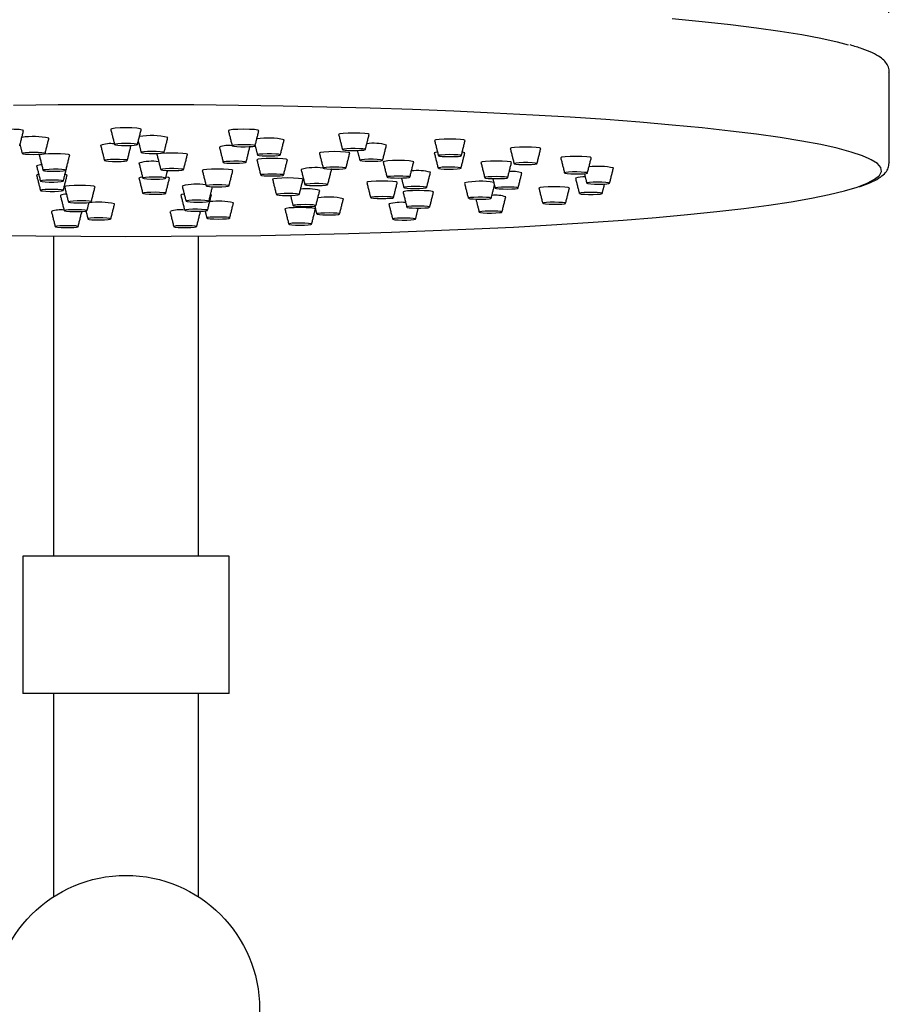
# Model space of a CAD drawing. Units: millimetres. Extents: x 0 to 64775, y 1 to 34512.
# Drawn here: x 64414 to 64423, y 33426 to 33436 of the extents above; entities that cross this region are included whole.
import ezdxf

# ---------------------------------------------------------------- set-up
doc = ezdxf.new("R2010")
doc.units = ezdxf.units.MM
doc.layers.add('A1', color=2, linetype='Continuous')
doc.layers.add('DIM', color=6, linetype='Continuous')
doc.styles.add('勝泰-2.7', font='simplex.shx', dxfattribs={"height": 2.7, "bigfont": 'chineset.shx'})
doc.dimstyles.new('正常$0', dxfattribs={"dimtxt": 2.7, "dimasz": 2.5, "dimexe": 1.25, "dimexo": 0.625, "dimgap": 1.5, "dimtad": 1, "dimdsep": 46, "dimtxsty": '勝泰-2.7', "dimcen": 2.5, "dimclrd": 6, "dimclre": 6, "dimclrt": 6, "dimadec": 1, "dimazin": 0, "dimtfac": 1, "dimtmove": 0, "dimatfit": 3, "dimfxl": 0, "dimarcsym": 0})

# ---------------------------------------------------------------- blocks, each defined once
blk = doc.blocks.new('*D25')
at = {"layer": 'Defpoints', "color": 0}
for p in [(64423.307, 33448.116), (64407.31, 33435.293), (64423.307, 33435.287)]:
    blk.add_point(p, dxfattribs=at)
at = {"layer": 'DIM', "color": 6, "lineweight": -2}
for p, q in [((64407.31, 33435.918), (64407.31, 33449.366)), ((64423.307, 33435.912), (64423.307, 33449.366)), ((64409.81, 33448.116), (64420.807, 33448.116))]:
    blk.add_line(p, q, dxfattribs=at)
at = {"layer": 'DIM', "color": 6}
for points in [[(64409.81, 33448.532), (64409.81, 33447.699), (64407.31, 33448.116)], [(64420.807, 33448.532), (64420.807, 33447.699), (64423.307, 33448.116)]]:
    blk.add_solid(points, dxfattribs=at)
at = {"layer": 'DIM', "color": 6, "insert": (64415.308, 33450.966), "char_height": 2.7, "attachment_point": 5, "style": '勝泰-2.7'}
blk.add_mtext('%%C203', dxfattribs=at)

msp = doc.modelspace()

# ---------------------------------------------------------------- linework, layer by layer
at = {"layer": 'A1', "ltscale": 10}
for p, q in [((64423.309, 33434.338), (64423.309, 33434.335)), ((64416.389, 33430.217), (64414.229, 33430.217)), ((64416.389, 33428.777), (64414.229, 33428.777))]:
    msp.add_line(p, q, dxfattribs=at)
at = {"layer": 'A1', "ltscale": 10, "flags": 128}
for points in [[(64421.033, 33435.851), (64421.35, 33435.82), (64421.646, 33435.788), (64421.919, 33435.754), (64422.168, 33435.719), (64422.392, 33435.683), (64422.591, 33435.645), (64422.765, 33435.607), (64422.879, 33435.577)], [(64423.101, 33434.382), (64423.03, 33434.412), (64422.911, 33434.452), (64422.765, 33434.491), (64422.591, 33434.53), (64422.392, 33434.567), (64422.168, 33434.604), (64421.919, 33434.639), (64421.646, 33434.672), (64421.35, 33434.705), (64421.033, 33434.735), (64420.696, 33434.764), (64420.339, 33434.792), (64419.964, 33434.817), (64419.572, 33434.84), (64419.166, 33434.861), (64418.745, 33434.88), (64418.312, 33434.897), (64417.869, 33434.912), (64417.416, 33434.924), (64416.955, 33434.934), (64416.489, 33434.941), (64416.019, 33434.946), (64415.546, 33434.948), (64415.072, 33434.948), (64414.599, 33434.946), (64414.128, 33434.941)], [(64414.235, 33434.677), (64414.235, 33434.677), (64414.223, 33434.682), (64414.188, 33434.687), (64414.136, 33434.69), (64414.075, 33434.691), (64414.014, 33434.69), (64413.962, 33434.687), (64413.927, 33434.682), (64413.915, 33434.677), (64413.915, 33434.677)], [(64415.469, 33434.69), (64415.469, 33434.691), (64415.457, 33434.696), (64415.422, 33434.701), (64415.37, 33434.704), (64415.309, 33434.705), (64415.247, 33434.704), (64415.196, 33434.701), (64415.161, 33434.696), (64415.149, 33434.691), (64415.149, 33434.69)], [(64416.702, 33434.677), (64416.702, 33434.677), (64416.69, 33434.682), (64416.655, 33434.687), (64416.603, 33434.69), (64416.542, 33434.691), (64416.481, 33434.69), (64416.429, 33434.687), (64416.394, 33434.682), (64416.382, 33434.677), (64416.382, 33434.677)], [(64417.858, 33434.637), (64417.858, 33434.637), (64417.846, 33434.643), (64417.811, 33434.647), (64417.759, 33434.65), (64417.698, 33434.651), (64417.637, 33434.65), (64417.585, 33434.647), (64417.55, 33434.643), (64417.538, 33434.637), (64417.538, 33434.637)], [(64415.309, 33434.521), (64415.355, 33434.522), (64415.394, 33434.524), (64415.42, 33434.527), (64415.429, 33434.531), (64415.42, 33434.535), (64415.394, 33434.539), (64415.355, 33434.541), (64415.309, 33434.542), (64415.263, 33434.541), (64415.224, 33434.539), (64415.198, 33434.535), (64415.189, 33434.531), (64415.198, 33434.527), (64415.224, 33434.524), (64415.263, 33434.522), (64415.309, 33434.521)], [(64416.512, 33434.508), (64416.559, 33434.507), (64416.603, 33434.509), (64416.638, 33434.511), (64416.658, 33434.515), (64416.661, 33434.519), (64416.646, 33434.523), (64416.614, 33434.526), (64416.572, 33434.528), (64416.525, 33434.528), (64416.481, 33434.527), (64416.446, 33434.524), (64416.426, 33434.52), (64416.423, 33434.516), (64416.439, 33434.512), (64416.47, 33434.509), (64416.512, 33434.508)], [(64418.864, 33434.573), (64418.864, 33434.573), (64418.852, 33434.579), (64418.817, 33434.583), (64418.765, 33434.586), (64418.704, 33434.587), (64418.643, 33434.586), (64418.591, 33434.583), (64418.556, 33434.579), (64418.544, 33434.573), (64418.544, 33434.573)], [(64414.341, 33434.427), (64414.387, 33434.428), (64414.426, 33434.43), (64414.452, 33434.433), (64414.461, 33434.437), (64414.452, 33434.441), (64414.426, 33434.445), (64414.387, 33434.447), (64414.341, 33434.448), (64414.295, 33434.447), (64414.256, 33434.445), (64414.23, 33434.441), (64414.221, 33434.437), (64414.23, 33434.433), (64414.256, 33434.43), (64414.295, 33434.428), (64414.341, 33434.427)], [(64414.719, 33434.42), (64414.72, 33434.42), (64414.707, 33434.425), (64414.673, 33434.43), (64414.621, 33434.433), (64414.56, 33434.434), (64414.498, 33434.433), (64414.446, 33434.43), (64414.412, 33434.425), (64414.4, 33434.42), (64414.4, 33434.42)], [(64415.551, 33434.437), (64415.597, 33434.436), (64415.642, 33434.437), (64415.679, 33434.44), (64415.702, 33434.444), (64415.707, 33434.448), (64415.695, 33434.452), (64415.666, 33434.455), (64415.625, 33434.457), (64415.578, 33434.457), (64415.533, 33434.456), (64415.497, 33434.454), (64415.474, 33434.45), (64415.468, 33434.446), (64415.481, 33434.442), (64415.51, 33434.439), (64415.551, 33434.437)], [(64415.953, 33434.427), (64415.953, 33434.428), (64415.94, 33434.433), (64415.906, 33434.437), (64415.854, 33434.44), (64415.793, 33434.441), (64415.731, 33434.44), (64415.679, 33434.437), (64415.645, 33434.433), (64415.633, 33434.428), (64415.633, 33434.427)], [(64416.607, 33434.504), (64416.608, 33434.504), (64416.599, 33434.508)], [(64416.737, 33434.414), (64416.779, 33434.412), (64416.826, 33434.412), (64416.87, 33434.413), (64416.904, 33434.416), (64416.924, 33434.42), (64416.926, 33434.424), (64416.909, 33434.428), (64416.878, 33434.431), (64416.835, 33434.432), (64416.788, 33434.433), (64416.744, 33434.431), (64416.71, 33434.428), (64416.69, 33434.425), (64416.689, 33434.421), (64416.705, 33434.417), (64416.737, 33434.414)], [(64417.655, 33434.442), (64417.656, 33434.442), (64417.643, 33434.448), (64417.609, 33434.452), (64417.557, 33434.455), (64417.496, 33434.456), (64417.434, 33434.455), (64417.382, 33434.452), (64417.348, 33434.448), (64417.336, 33434.442), (64417.336, 33434.442)], [(64417.64, 33434.469), (64417.685, 33434.467), (64417.732, 33434.468), (64417.773, 33434.47), (64417.803, 33434.473), (64417.818, 33434.477), (64417.813, 33434.481), (64417.792, 33434.484), (64417.756, 33434.487), (64417.711, 33434.488), (64417.665, 33434.488), (64417.623, 33434.486), (64417.593, 33434.483), (64417.579, 33434.479), (64417.583, 33434.475), (64417.605, 33434.471), (64417.64, 33434.469)], [(64418.575, 33434.452), (64418.553, 33434.448), (64418.541, 33434.443), (64418.541, 33434.443)], [(64418.622, 33434.406), (64418.662, 33434.404), (64418.708, 33434.404), (64418.753, 33434.405), (64418.792, 33434.407), (64418.816, 33434.41), (64418.824, 33434.414), (64418.813, 33434.418), (64418.786, 33434.422), (64418.746, 33434.424), (64418.7, 33434.425), (64418.655, 33434.424), (64418.617, 33434.421), (64418.592, 33434.418), (64418.584, 33434.414), (64418.595, 33434.41), (64418.622, 33434.406)], [(64418.861, 33434.443), (64418.861, 33434.443), (64418.849, 33434.448), (64418.833, 33434.451)], [(64419.657, 33434.49), (64419.657, 33434.49), (64419.644, 33434.495), (64419.61, 33434.5), (64419.558, 33434.503), (64419.497, 33434.504), (64419.435, 33434.503), (64419.383, 33434.5), (64419.349, 33434.495), (64419.337, 33434.49), (64419.337, 33434.49)], [(64415.317, 33434.361), (64415.322, 33434.365), (64415.31, 33434.369), (64415.281, 33434.372), (64415.24, 33434.374), (64415.193, 33434.374), (64415.148, 33434.373), (64415.111, 33434.371), (64415.089, 33434.367), (64415.083, 33434.363), (64415.096, 33434.359), (64415.125, 33434.356), (64415.166, 33434.354), (64415.212, 33434.353), (64415.257, 33434.354), (64415.294, 33434.357), (64415.317, 33434.361)], [(64416.537, 33434.338), (64416.561, 33434.341), (64416.567, 33434.345), (64416.556, 33434.349), (64416.528, 33434.352), (64416.488, 33434.355), (64416.441, 33434.355), (64416.396, 33434.354), (64416.358, 33434.352), (64416.334, 33434.348), (64416.328, 33434.344), (64416.339, 33434.34), (64416.367, 33434.337), (64416.407, 33434.335), (64416.454, 33434.334), (64416.499, 33434.335), (64416.537, 33434.338)], [(64417.001, 33434.37), (64417.001, 33434.37), (64416.989, 33434.376), (64416.954, 33434.38), (64416.902, 33434.383), (64416.841, 33434.384), (64416.78, 33434.383), (64416.728, 33434.38), (64416.693, 33434.376), (64416.681, 33434.37), (64416.681, 33434.37)], [(64417.783, 33434.36), (64417.817, 33434.357), (64417.861, 33434.356), (64417.908, 33434.356), (64417.95, 33434.358), (64417.982, 33434.361), (64417.998, 33434.364), (64417.997, 33434.368), (64417.977, 33434.372), (64417.943, 33434.375), (64417.899, 33434.376), (64417.852, 33434.376), (64417.809, 33434.375), (64417.778, 33434.372), (64417.761, 33434.368), (64417.763, 33434.364), (64417.783, 33434.36)], [(64418.325, 33434.349), (64418.325, 33434.349), (64418.313, 33434.354), (64418.279, 33434.359), (64418.227, 33434.362), (64418.165, 33434.363), (64418.104, 33434.362), (64418.052, 33434.359), (64418.018, 33434.354), (64418.005, 33434.349), (64418.005, 33434.349)], [(64419.35, 33434.342), (64419.35, 33434.343), (64419.338, 33434.348), (64419.303, 33434.353), (64419.251, 33434.356), (64419.19, 33434.357), (64419.129, 33434.356), (64419.077, 33434.353), (64419.042, 33434.348), (64419.03, 33434.343), (64419.03, 33434.342)], [(64419.395, 33434.325), (64419.428, 33434.322), (64419.47, 33434.32), (64419.517, 33434.32), (64419.561, 33434.322), (64419.595, 33434.325), (64419.614, 33434.328), (64419.615, 33434.332), (64419.598, 33434.336), (64419.566, 33434.339), (64419.523, 33434.341), (64419.476, 33434.341), (64419.432, 33434.339), (64419.398, 33434.337), (64419.379, 33434.333), (64419.378, 33434.329), (64419.395, 33434.325)], [(64420.186, 33434.392), (64420.186, 33434.392), (64420.174, 33434.397), (64420.139, 33434.402), (64420.087, 33434.405), (64420.026, 33434.406), (64419.965, 33434.405), (64419.913, 33434.402), (64419.878, 33434.397), (64419.866, 33434.392), (64419.866, 33434.392)], [(64422.974, 33434.085), (64423.079, 33434.125), (64423.157, 33434.166), (64423.207, 33434.207), (64423.228, 33434.248), (64423.221, 33434.289), (64423.185, 33434.331), (64423.122, 33434.371), (64423.101, 33434.382)], [(64414.395, 33434.216), (64414.384, 33434.215), (64414.372, 33434.209), (64414.372, 33434.209)], [(64414.674, 33434.257), (64414.679, 33434.261), (64414.666, 33434.265), (64414.637, 33434.269), (64414.597, 33434.271), (64414.55, 33434.271), (64414.505, 33434.27), (64414.468, 33434.267), (64414.445, 33434.264), (64414.44, 33434.26), (64414.453, 33434.256), (64414.482, 33434.253), (64414.522, 33434.251), (64414.569, 33434.25), (64414.614, 33434.251), (64414.651, 33434.254), (64414.674, 33434.257)], [(64414.692, 33434.209), (64414.692, 33434.209), (64414.68, 33434.215), (64414.669, 33434.216)], [(64414.692, 33434.307), (64414.692, 33434.308), (64414.692, 33434.309)], [(64415.863, 33434.26), (64415.895, 33434.263), (64415.911, 33434.266), (64415.909, 33434.271), (64415.89, 33434.274), (64415.855, 33434.277), (64415.811, 33434.278), (64415.765, 33434.278), (64415.722, 33434.277), (64415.69, 33434.274), (64415.674, 33434.27), (64415.676, 33434.266), (64415.695, 33434.262), (64415.73, 33434.259), (64415.774, 33434.258), (64415.821, 33434.258), (64415.863, 33434.26)], [(64416.429, 33434.258), (64416.429, 33434.258), (64416.417, 33434.264), (64416.382, 33434.268), (64416.33, 33434.271), (64416.269, 33434.272), (64416.207, 33434.271), (64416.156, 33434.268), (64416.121, 33434.264), (64416.109, 33434.258), (64416.109, 33434.258)], [(64416.841, 33434.201), (64416.887, 33434.201), (64416.926, 33434.204), (64416.952, 33434.207), (64416.961, 33434.211), (64416.952, 33434.215), (64416.926, 33434.218), (64416.887, 33434.221), (64416.841, 33434.221), (64416.795, 33434.221), (64416.756, 33434.218), (64416.73, 33434.215), (64416.721, 33434.211), (64416.73, 33434.207), (64416.756, 33434.204), (64416.795, 33434.201), (64416.841, 33434.201)], [(64417.544, 33434.273), (64417.583, 33434.276), (64417.608, 33434.279), (64417.615, 33434.283), (64417.605, 33434.287), (64417.578, 33434.291), (64417.539, 33434.293), (64417.492, 33434.293), (64417.447, 33434.293), (64417.408, 33434.29), (64417.383, 33434.287), (64417.376, 33434.283), (64417.386, 33434.279), (64417.413, 33434.275), (64417.453, 33434.273), (64417.499, 33434.273), (64417.544, 33434.273)], [(64417.464, 33434.27), (64417.464, 33434.271), (64417.461, 33434.273)], [(64418.587, 33434.28), (64418.61, 33434.277), (64418.646, 33434.274), (64418.692, 33434.273), (64418.738, 33434.274), (64418.779, 33434.276), (64418.808, 33434.279), (64418.821, 33434.283), (64418.815, 33434.287), (64418.792, 33434.291), (64418.755, 33434.293), (64418.71, 33434.294), (64418.664, 33434.294), (64418.623, 33434.292), (64418.594, 33434.288), (64418.581, 33434.285), (64418.587, 33434.28)], [(64419.912, 33434.229), (64419.935, 33434.226), (64419.971, 33434.223), (64420.017, 33434.222), (64420.063, 33434.223), (64420.104, 33434.225), (64420.133, 33434.228), (64420.146, 33434.232), (64420.14, 33434.236), (64420.117, 33434.239), (64420.08, 33434.242), (64420.035, 33434.243), (64419.989, 33434.243), (64419.948, 33434.241), (64419.919, 33434.237), (64419.906, 33434.233), (64419.912, 33434.229)], [(64414.603, 33434.157), (64414.56, 33434.158), (64414.513, 33434.158), (64414.469, 33434.157), (64414.435, 33434.154), (64414.415, 33434.151), (64414.414, 33434.147), (64414.43, 33434.143), (64414.462, 33434.14), (64414.504, 33434.138), (64414.551, 33434.138), (64414.595, 33434.139), (64414.629, 33434.142), (64414.649, 33434.146), (64414.651, 33434.15), (64414.634, 33434.154), (64414.603, 33434.157)], [(64414.985, 33434.089), (64414.985, 33434.089), (64414.973, 33434.095), (64414.938, 33434.099), (64414.886, 33434.102), (64414.825, 33434.103), (64414.764, 33434.102), (64414.712, 33434.099), (64414.677, 33434.095), (64414.665, 33434.089), (64414.665, 33434.089)], [(64415.483, 33434.188), (64415.458, 33434.184), (64415.445, 33434.179), (64415.445, 33434.178)], [(64415.72, 33434.175), (64415.725, 33434.179), (64415.712, 33434.183), (64415.683, 33434.187), (64415.642, 33434.188), (64415.596, 33434.189), (64415.551, 33434.188), (64415.514, 33434.185), (64415.491, 33434.182), (64415.486, 33434.178), (64415.498, 33434.174), (64415.527, 33434.171), (64415.568, 33434.169), (64415.615, 33434.168), (64415.66, 33434.169), (64415.697, 33434.172), (64415.72, 33434.175)], [(64415.765, 33434.178), (64415.765, 33434.179), (64415.753, 33434.184), (64415.728, 33434.188)], [(64416.269, 33434.089), (64416.315, 33434.089), (64416.354, 33434.092), (64416.38, 33434.095), (64416.389, 33434.099), (64416.38, 33434.103), (64416.354, 33434.106), (64416.315, 33434.109), (64416.269, 33434.109), (64416.223, 33434.109), (64416.184, 33434.106), (64416.158, 33434.103), (64416.149, 33434.099), (64416.158, 33434.095), (64416.184, 33434.092), (64416.223, 33434.089), (64416.269, 33434.089)], [(64417.165, 33434.166), (64417.165, 33434.166), (64417.153, 33434.171), (64417.118, 33434.176), (64417.066, 33434.179), (64417.005, 33434.18), (64416.944, 33434.179), (64416.892, 33434.176), (64416.857, 33434.171), (64416.845, 33434.166), (64416.845, 33434.166)], [(64417.233, 33434.103), (64417.276, 33434.101), (64417.323, 33434.101), (64417.367, 33434.102), (64417.401, 33434.105), (64417.421, 33434.109), (64417.422, 33434.113), (64417.406, 33434.117), (64417.374, 33434.12), (64417.332, 33434.121), (64417.285, 33434.121), (64417.241, 33434.12), (64417.207, 33434.117), (64417.187, 33434.114), (64417.185, 33434.11), (64417.202, 33434.106), (64417.233, 33434.103)], [(64418.153, 33434.134), (64418.153, 33434.134), (64418.141, 33434.139), (64418.106, 33434.144), (64418.054, 33434.147), (64417.993, 33434.148), (64417.932, 33434.147), (64417.88, 33434.144), (64417.845, 33434.139), (64417.833, 33434.134), (64417.833, 33434.134)], [(64418.165, 33434.179), (64418.211, 33434.18), (64418.25, 33434.182), (64418.276, 33434.186), (64418.285, 33434.19), (64418.276, 33434.194), (64418.25, 33434.197), (64418.211, 33434.199), (64418.165, 33434.2), (64418.119, 33434.199), (64418.081, 33434.197), (64418.055, 33434.194), (64418.045, 33434.19), (64418.055, 33434.186), (64418.081, 33434.182), (64418.119, 33434.18), (64418.165, 33434.179)], [(64419.07, 33434.183), (64419.079, 33434.179), (64419.105, 33434.176), (64419.144, 33434.174), (64419.19, 33434.173), (64419.236, 33434.174), (64419.275, 33434.176), (64419.301, 33434.179), (64419.31, 33434.183), (64419.301, 33434.187), (64419.275, 33434.191), (64419.236, 33434.193), (64419.19, 33434.194), (64419.144, 33434.193), (64419.105, 33434.191), (64419.079, 33434.187), (64419.07, 33434.183)], [(64420.139, 33434.125), (64420.151, 33434.122), (64420.18, 33434.118), (64420.22, 33434.116), (64420.266, 33434.116), (64420.312, 33434.117), (64420.349, 33434.119), (64420.372, 33434.123), (64420.379, 33434.127), (64420.367, 33434.131), (64420.338, 33434.134), (64420.298, 33434.136), (64420.251, 33434.137), (64420.206, 33434.136), (64420.169, 33434.133), (64420.145, 33434.13), (64420.139, 33434.125)], [(64407.674, 33434.075), (64407.776, 33434.045), (64407.936, 33434.006), (64408.122, 33433.968), (64408.334, 33433.931), (64408.571, 33433.896), (64408.832, 33433.861), (64409.117, 33433.828), (64409.423, 33433.796), (64409.75, 33433.767), (64410.098, 33433.739), (64410.464, 33433.712), (64410.847, 33433.688), (64411.247, 33433.666), (64411.66, 33433.646), (64412.087, 33433.628), (64412.526, 33433.612), (64412.974, 33433.599), (64413.431, 33433.588), (64413.895, 33433.579), (64414.363, 33433.573), (64414.835, 33433.569), (64415.309, 33433.568)], [(64414.462, 33434.058), (64414.43, 33434.055), (64414.414, 33434.051), (64414.415, 33434.047), (64414.435, 33434.044), (64414.469, 33434.041), (64414.513, 33434.039), (64414.56, 33434.04), (64414.603, 33434.041), (64414.634, 33434.044), (64414.651, 33434.048), (64414.649, 33434.052), (64414.629, 33434.056), (64414.595, 33434.059), (64414.551, 33434.06), (64414.504, 33434.06), (64414.462, 33434.058)], [(64415.309, 33433.568), (64415.782, 33433.569), (64416.254, 33433.573), (64416.723, 33433.579), (64417.186, 33433.588), (64417.643, 33433.599), (64418.092, 33433.612), (64418.53, 33433.628), (64418.957, 33433.646), (64419.371, 33433.666), (64419.77, 33433.688), (64420.154, 33433.712), (64420.52, 33433.739), (64420.867, 33433.767), (64421.194, 33433.796), (64421.501, 33433.828), (64421.785, 33433.861), (64422.046, 33433.896), (64422.283, 33433.931), (64422.495, 33433.968), (64422.681, 33434.006), (64422.841, 33434.045), (64422.974, 33434.085), (64422.974, 33434.085)], [(64415.491, 33434.016), (64415.514, 33434.013), (64415.551, 33434.01), (64415.596, 33434.009), (64415.642, 33434.009), (64415.683, 33434.011), (64415.712, 33434.015), (64415.725, 33434.019), (64415.72, 33434.023), (64415.697, 33434.026), (64415.66, 33434.029), (64415.615, 33434.03), (64415.568, 33434.029), (64415.527, 33434.027), (64415.498, 33434.024), (64415.486, 33434.02), (64415.491, 33434.016)], [(64415.92, 33434.01), (64415.896, 33434.007), (64415.884, 33434.001), (64415.884, 33434.001)], [(64416.204, 33434.001), (64416.204, 33434.001), (64416.195, 33434.006)], [(64416.891, 33434.003), (64416.914, 33434), (64416.95, 33433.997), (64416.995, 33433.996), (64417.042, 33433.997), (64417.083, 33433.999), (64417.112, 33434.002), (64417.124, 33434.006), (64417.119, 33434.01), (64417.096, 33434.013), (64417.059, 33434.016), (64417.014, 33434.017), (64416.968, 33434.017), (64416.927, 33434.015), (64416.898, 33434.011), (64416.885, 33434.007), (64416.891, 33434.003)], [(64418.533, 33434.034), (64418.533, 33434.034), (64418.521, 33434.04), (64418.486, 33434.044), (64418.434, 33434.047), (64418.373, 33434.048), (64418.312, 33434.047), (64418.26, 33434.044), (64418.225, 33434.04), (64418.213, 33434.034), (64418.213, 33434.034)], [(64418.293, 33434.071), (64418.338, 33434.07), (64418.384, 33434.071), (64418.424, 33434.073), (64418.451, 33434.076), (64418.461, 33434.08), (64418.453, 33434.084), (64418.428, 33434.088), (64418.39, 33434.09), (64418.344, 33434.091), (64418.298, 33434.09), (64418.259, 33434.088), (64418.232, 33434.085), (64418.221, 33434.081), (64418.229, 33434.077), (64418.254, 33434.073), (64418.293, 33434.071)], [(64419.185, 33434.078), (64419.179, 33434.074), (64419.192, 33434.07), (64419.221, 33434.067), (64419.262, 33434.065), (64419.308, 33434.064), (64419.353, 33434.065), (64419.39, 33434.068), (64419.413, 33434.071), (64419.419, 33434.075), (64419.406, 33434.079), (64419.377, 33434.083), (64419.336, 33434.085), (64419.29, 33434.085), (64419.245, 33434.084), (64419.208, 33434.081), (64419.185, 33434.078)], [(64419.957, 33434.074), (64419.957, 33434.074), (64419.944, 33434.08), (64419.91, 33434.084), (64419.858, 33434.087), (64419.797, 33434.088), (64419.735, 33434.087), (64419.684, 33434.084), (64419.649, 33434.08), (64419.637, 33434.074), (64419.637, 33434.074)], [(64420.063, 33434.02), (64420.063, 33434.016), (64420.082, 33434.012), (64420.115, 33434.009), (64420.158, 33434.008), (64420.205, 33434.008), (64420.248, 33434.009), (64420.281, 33434.012), (64420.299, 33434.016), (64420.298, 33434.02), (64420.28, 33434.024), (64420.247, 33434.027), (64420.203, 33434.028), (64420.157, 33434.028), (64420.113, 33434.027), (64420.081, 33434.024), (64420.063, 33434.02)], [(64414.754, 33433.938), (64414.723, 33433.935), (64414.706, 33433.931), (64414.708, 33433.927), (64414.728, 33433.924), (64414.762, 33433.921), (64414.806, 33433.92), (64414.853, 33433.92), (64414.895, 33433.921), (64414.927, 33433.924), (64414.943, 33433.928), (64414.942, 33433.932), (64414.922, 33433.936), (64414.888, 33433.939), (64414.844, 33433.94), (64414.797, 33433.94), (64414.754, 33433.938)], [(64415.944, 33433.941), (64415.938, 33433.937), (64415.951, 33433.933), (64415.98, 33433.929), (64416.021, 33433.927), (64416.067, 33433.927), (64416.112, 33433.928), (64416.149, 33433.931), (64416.172, 33433.934), (64416.178, 33433.938), (64416.165, 33433.942), (64416.136, 33433.945), (64416.095, 33433.947), (64416.049, 33433.948), (64416.003, 33433.947), (64415.967, 33433.944), (64415.944, 33433.941)], [(64417.066, 33433.887), (64417.089, 33433.883), (64417.126, 33433.881), (64417.171, 33433.88), (64417.217, 33433.88), (64417.258, 33433.882), (64417.287, 33433.885), (64417.3, 33433.889), (64417.294, 33433.893), (64417.272, 33433.897), (64417.235, 33433.9), (64417.19, 33433.901), (64417.143, 33433.9), (64417.102, 33433.898), (64417.073, 33433.895), (64417.061, 33433.891), (64417.066, 33433.887)], [(64417.904, 33433.968), (64417.941, 33433.965), (64417.987, 33433.964), (64418.033, 33433.965), (64418.073, 33433.967), (64418.101, 33433.97), (64418.113, 33433.974), (64418.106, 33433.978), (64418.082, 33433.982), (64418.045, 33433.984), (64417.999, 33433.985), (64417.953, 33433.984), (64417.913, 33433.982), (64417.885, 33433.979), (64417.873, 33433.975), (64417.88, 33433.971), (64417.904, 33433.968)], [(64418.92, 33433.975), (64418.901, 33433.971), (64418.899, 33433.967), (64418.915, 33433.963), (64418.947, 33433.96), (64418.989, 33433.958), (64419.036, 33433.958), (64419.08, 33433.959), (64419.115, 33433.962), (64419.134, 33433.966), (64419.136, 33433.97), (64419.12, 33433.974), (64419.088, 33433.977), (64419.045, 33433.979), (64418.999, 33433.979), (64418.955, 33433.977), (64418.92, 33433.975)], [(64419.688, 33433.919), (64419.677, 33433.915), (64419.684, 33433.911), (64419.708, 33433.908), (64419.746, 33433.905), (64419.791, 33433.904), (64419.837, 33433.905), (64419.877, 33433.907), (64419.905, 33433.91), (64419.917, 33433.914), (64419.91, 33433.918), (64419.885, 33433.922), (64419.848, 33433.924), (64419.802, 33433.925), (64419.756, 33433.925), (64419.716, 33433.923), (64419.688, 33433.919)], [(64414.677, 33433.843), (64414.662, 33433.839), (64414.665, 33433.835), (64414.686, 33433.832), (64414.721, 33433.829), (64414.765, 33433.828), (64414.812, 33433.828), (64414.854, 33433.83), (64414.885, 33433.833), (64414.9, 33433.837), (64414.897, 33433.841), (64414.876, 33433.844), (64414.841, 33433.847), (64414.796, 33433.848), (64414.75, 33433.848), (64414.708, 33433.846), (64414.677, 33433.843)], [(64415.925, 33433.843), (64415.929, 33433.839), (64415.951, 33433.835), (64415.987, 33433.833), (64416.032, 33433.831), (64416.078, 33433.832), (64416.12, 33433.834), (64416.15, 33433.837), (64416.164, 33433.841), (64416.159, 33433.845), (64416.137, 33433.848), (64416.101, 33433.851), (64416.057, 33433.852), (64416.01, 33433.852), (64415.969, 33433.85), (64415.939, 33433.847), (64415.925, 33433.843)], [(64416.09, 33433.829), (64416.09, 33433.829), (64416.087, 33433.832)], [(64417.295, 33433.856), (64417.295, 33433.856), (64417.282, 33433.862), (64417.248, 33433.866), (64417.196, 33433.869), (64417.135, 33433.87), (64417.073, 33433.869), (64417.021, 33433.866), (64416.987, 33433.862), (64416.975, 33433.856), (64416.975, 33433.856)], [(64417.391, 33433.813), (64417.35, 33433.811), (64417.321, 33433.808), (64417.309, 33433.804), (64417.314, 33433.8), (64417.337, 33433.797), (64417.374, 33433.794), (64417.419, 33433.793), (64417.465, 33433.793), (64417.506, 33433.795), (64417.535, 33433.799), (64417.548, 33433.803), (64417.543, 33433.807), (64417.52, 33433.81), (64417.483, 33433.813), (64417.438, 33433.814), (64417.391, 33433.813)], [(64418.302, 33433.883), (64418.271, 33433.88), (64418.254, 33433.877), (64418.256, 33433.872), (64418.276, 33433.869), (64418.31, 33433.866), (64418.354, 33433.865), (64418.401, 33433.865), (64418.443, 33433.866), (64418.475, 33433.869), (64418.491, 33433.873), (64418.49, 33433.877), (64418.47, 33433.881), (64418.436, 33433.884), (64418.392, 33433.885), (64418.345, 33433.885), (64418.302, 33433.883)], [(64419.038, 33433.83), (64419.016, 33433.827), (64419.011, 33433.822), (64419.024, 33433.819), (64419.054, 33433.815), (64419.095, 33433.813), (64419.142, 33433.813), (64419.187, 33433.814), (64419.223, 33433.817), (64419.245, 33433.82), (64419.25, 33433.824), (64419.237, 33433.828), (64419.207, 33433.831), (64419.166, 33433.833), (64419.119, 33433.834), (64419.074, 33433.833), (64419.038, 33433.83)], [(64415.067, 33433.761), (64415.02, 33433.762), (64414.975, 33433.761), (64414.938, 33433.758), (64414.916, 33433.754), (64414.91, 33433.75), (64414.923, 33433.746), (64414.952, 33433.743), (64414.993, 33433.741), (64415.039, 33433.741), (64415.084, 33433.742), (64415.121, 33433.744), (64415.144, 33433.748), (64415.149, 33433.752), (64415.137, 33433.756), (64415.108, 33433.759), (64415.067, 33433.761)], [(64416.276, 33433.771), (64416.23, 33433.77), (64416.192, 33433.768), (64416.166, 33433.765), (64416.156, 33433.761), (64416.166, 33433.757), (64416.192, 33433.753), (64416.23, 33433.751), (64416.276, 33433.75), (64416.322, 33433.751), (64416.361, 33433.753), (64416.387, 33433.757), (64416.396, 33433.761), (64416.387, 33433.765), (64416.361, 33433.768), (64416.322, 33433.77), (64416.276, 33433.771)], [(64417.09, 33433.707), (64417.051, 33433.705), (64417.024, 33433.701), (64417.015, 33433.697), (64417.023, 33433.693), (64417.048, 33433.69), (64417.087, 33433.687), (64417.133, 33433.687), (64417.179, 33433.687), (64417.218, 33433.69), (64417.245, 33433.693), (64417.255, 33433.697), (64417.246, 33433.701), (64417.221, 33433.704), (64417.182, 33433.707), (64417.137, 33433.708), (64417.09, 33433.707)], [(64418.154, 33433.758), (64418.122, 33433.755), (64418.106, 33433.751), (64418.107, 33433.747), (64418.127, 33433.743), (64418.161, 33433.74), (64418.205, 33433.739), (64418.252, 33433.739), (64418.295, 33433.741), (64418.326, 33433.744), (64418.343, 33433.748), (64418.341, 33433.752), (64418.321, 33433.755), (64418.287, 33433.758), (64418.243, 33433.76), (64418.196, 33433.759), (64418.154, 33433.758)], [(64414.702, 33433.68), (64414.655, 33433.68), (64414.614, 33433.678), (64414.583, 33433.675), (64414.568, 33433.671), (64414.571, 33433.667), (64414.592, 33433.664), (64414.628, 33433.661), (64414.672, 33433.66), (64414.719, 33433.66), (64414.761, 33433.662), (64414.791, 33433.665), (64414.806, 33433.669), (64414.803, 33433.673), (64414.782, 33433.677), (64414.747, 33433.679), (64414.702, 33433.68)], [(64415.915, 33433.68), (64415.871, 33433.679), (64415.836, 33433.677), (64415.815, 33433.673), (64415.811, 33433.669), (64415.826, 33433.665), (64415.857, 33433.662), (64415.899, 33433.66), (64415.945, 33433.66), (64415.99, 33433.661), (64416.025, 33433.664), (64416.046, 33433.667), (64416.049, 33433.671), (64416.035, 33433.675), (64416.004, 33433.678), (64415.962, 33433.68), (64415.915, 33433.68)]]:
    msp.add_lwpolyline(points, dxfattribs=at)
at = {"layer": 'A1', "ltscale": 10}
msp.add_circle((64415.309, 33425.47), 1.4, dxfattribs=at)
for centre, radius, start, end in [((64415.58, 33433.833), 0.791, 77.725, 99.474), ((64414.334, 33433.813), 0.801, 77.944, 98.3633), ((64415.142, 33434.252), 0.288, 81.0046, 110.2069), ((64416.383, 33434.246), 0.275, 81.7019, 110.2382), ((64416.8, 33433.799), 0.8, 77.9096, 98.5654), ((64417.903, 33434.02), 0.524, 74.8251, 97.5995), ((64414.418, 33434.218), 0.1, 85.7297, 117.0441), ((64415.582, 33433.832), 0.523, 82.4005, 105.1763), ((64417.289, 33433.737), 0.552, 81.0347, 105.2769), ((64418.367, 33433.743), 0.515, 74.8293, 97.2652), ((64419.357, 33433.906), 0.343, 72.7299, 95.1954), ((64420.256, 33433.509), 0.793, 78.1339, 96.7804), ((64416.049, 33433.548), 0.568, 80.115, 105.3853), ((64419.025, 33433.369), 0.777, 79.7076, 102.4797), ((64420.101, 33433.962), 0.23, 84.5177, 110.3623), ((64414.672, 33433.894), 0.116, 83.734, 116.5275), ((64417.205, 33433.55), 0.517, 74.8342, 97.3325), ((64415.025, 33433.128), 0.799, 78.0787, 97.3934), ((64416.275, 33433.149), 0.788, 78.1567, 96.4061), ((64417.423, 33433.181), 0.799, 78.0801, 97.3538), ((64418.19, 33433.443), 0.482, 83.9877, 105.1808), ((64419.183, 33433.634), 0.365, 72.854, 96.023), ((64414.621, 33433.574), 0.272, 81.8784, 110.2347), ((64415.874, 33433.548), 0.299, 80.4064, 110.2035)]:
    msp.add_arc(centre, radius, start, end, dxfattribs=at)
for points, knots in [([(64423.307, 33435.287), (64423.307, 33435.291), (64423.312, 33435.315), (64423.296, 33435.359), (64423.263, 33435.407), (64423.212, 33435.45), (64423.136, 33435.492), (64423.034, 33435.534), (64422.943, 33435.561), (64422.9, 33435.574)], [0, 0, 0, 0, 0.027408, 0.152456, 0.278547, 0.426177, 0.612698, 0.815508, 1, 1, 1, 1]), ([(64422.998, 33434.089), (64423.009, 33434.093), (64423.064, 33434.11), (64423.138, 33434.142), (64423.217, 33434.186), (64423.269, 33434.232), (64423.302, 33434.281), (64423.305, 33434.317), (64423.307, 33434.332)], [0, 0, 0, 0, 0.061695, 0.293863, 0.531709, 0.729756, 0.884816, 1, 1, 1, 1])]:
    msp.add_open_spline(points, degree=3, knots=knots, dxfattribs=at)
for points in [[(64423.309, 33434.338), (64423.309, 33435.294)], [(64414.195, 33434.517), (64414.235, 33434.677)], [(64415.149, 33434.69), (64415.189, 33434.531)], [(64415.429, 33434.531), (64415.469, 33434.69)], [(64416.382, 33434.677), (64416.422, 33434.517)], [(64416.662, 33434.517), (64416.702, 33434.677)], [(64417.538, 33434.637), (64417.578, 33434.478)], [(64417.818, 33434.478), (64417.858, 33434.637)], [(64414.198, 33434.529), (64414.221, 33434.437)], [(64414.461, 33434.437), (64414.501, 33434.596)], [(64415.043, 33434.523), (64415.083, 33434.364)], [(64415.323, 33434.364), (64415.362, 33434.522)], [(64415.438, 33434.567), (64415.468, 33434.447)], [(64415.708, 33434.447), (64415.748, 33434.606)], [(64416.663, 33434.519), (64416.687, 33434.422)], [(64416.927, 33434.422), (64416.967, 33434.581)], [(64418, 33434.366), (64418.04, 33434.525)], [(64418.544, 33434.573), (64418.584, 33434.414)], [(64418.824, 33434.414), (64418.864, 33434.573)], [(64414.4, 33434.42), (64414.44, 33434.26)], [(64414.679, 33434.26), (64414.719, 33434.42)], [(64415.633, 33434.427), (64415.673, 33434.268)], [(64415.913, 33434.268), (64415.953, 33434.427)], [(64416.288, 33434.504), (64416.328, 33434.344)], [(64416.568, 33434.344), (64416.607, 33434.504)], [(64417.336, 33434.442), (64417.376, 33434.283)], [(64417.615, 33434.283), (64417.655, 33434.442)], [(64417.734, 33434.468), (64417.76, 33434.366)], [(64418.541, 33434.443), (64418.581, 33434.283)], [(64418.821, 33434.283), (64418.861, 33434.443)], [(64419.337, 33434.49), (64419.377, 33434.33)], [(64419.617, 33434.33), (64419.657, 33434.49)], [(64415.445, 33434.338), (64415.485, 33434.178)], [(64416.681, 33434.37), (64416.721, 33434.211)], [(64416.961, 33434.211), (64417.001, 33434.37)], [(64418.005, 33434.349), (64418.045, 33434.189)], [(64418.285, 33434.189), (64418.325, 33434.349)], [(64419.03, 33434.342), (64419.07, 33434.183)], [(64419.31, 33434.183), (64419.35, 33434.342)], [(64419.866, 33434.392), (64419.906, 33434.232)], [(64420.146, 33434.232), (64420.186, 33434.392)], [(64414.372, 33434.307), (64414.412, 33434.148)], [(64414.372, 33434.209), (64414.412, 33434.05)], [(64414.652, 33434.148), (64414.692, 33434.307)], [(64414.652, 33434.05), (64414.692, 33434.209)], [(64415.725, 33434.178), (64415.745, 33434.258)], [(64416.109, 33434.258), (64416.149, 33434.099)], [(64416.389, 33434.099), (64416.429, 33434.258)], [(64417.144, 33434.27), (64417.184, 33434.111)], [(64417.424, 33434.111), (64417.464, 33434.27)], [(64418.461, 33434.08), (64418.501, 33434.24)], [(64419.419, 33434.074), (64419.459, 33434.234)], [(64420.114, 33434.225), (64420.139, 33434.126)], [(64420.379, 33434.126), (64420.419, 33434.285)], [(64415.445, 33434.178), (64415.485, 33434.019)], [(64415.725, 33434.019), (64415.765, 33434.178)], [(64416.845, 33434.166), (64416.885, 33434.006)], [(64417.125, 33434.006), (64417.165, 33434.166)], [(64417.833, 33434.134), (64417.873, 33433.974)], [(64418.113, 33433.974), (64418.153, 33434.134)], [(64418.196, 33434.179), (64418.221, 33434.08)], [(64418.857, 33434.127), (64418.897, 33433.968)], [(64419.137, 33433.968), (64419.172, 33434.104)], [(64419.154, 33434.173), (64419.179, 33434.074)], [(64420.021, 33434.177), (64420.061, 33434.018)], [(64420.301, 33434.018), (64420.326, 33434.117)], [(64414.665, 33434.089), (64414.705, 33433.93)], [(64414.945, 33433.93), (64414.985, 33434.089)], [(64415.884, 33434.001), (64415.924, 33433.842)], [(64415.898, 33434.096), (64415.938, 33433.937)], [(64416.164, 33433.842), (64416.204, 33434.001)], [(64416.178, 33433.937), (64416.216, 33434.09)], [(64417.3, 33433.89), (64417.34, 33434.049)], [(64418.213, 33434.034), (64418.253, 33433.875)], [(64418.493, 33433.875), (64418.533, 33434.034)], [(64419.637, 33434.074), (64419.677, 33433.915)], [(64419.917, 33433.915), (64419.957, 33434.074)], [(64414.621, 33433.997), (64414.661, 33433.838)], [(64414.901, 33433.838), (64414.922, 33433.924)], [(64415.15, 33433.751), (64415.19, 33433.91)], [(64416.396, 33433.76), (64416.436, 33433.92)], [(64417.034, 33433.996), (64417.06, 33433.89)], [(64417.548, 33433.803), (64417.588, 33433.962)], [(64418.064, 33433.908), (64418.104, 33433.749)], [(64418.977, 33433.959), (64419.011, 33433.823)], [(64419.25, 33433.823), (64419.29, 33433.983)], [(64414.527, 33433.829), (64414.567, 33433.67)], [(64414.807, 33433.67), (64414.847, 33433.829)], [(64414.889, 33433.834), (64414.91, 33433.751)], [(64415.77, 33433.829), (64415.81, 33433.67)], [(64416.05, 33433.67), (64416.09, 33433.829)], [(64416.138, 33433.835), (64416.156, 33433.76)], [(64416.975, 33433.856), (64417.015, 33433.697)], [(64417.255, 33433.697), (64417.295, 33433.856)], [(64417.288, 33433.886), (64417.308, 33433.803)], [(64418.344, 33433.749), (64418.373, 33433.864)], [(64414.549, 33433.571), (64414.549, 33430.217)], [(64416.069, 33430.217), (64416.069, 33433.571)], [(64414.229, 33430.217), (64414.229, 33428.777)], [(64416.389, 33428.777), (64416.389, 33430.217)], [(64414.549, 33428.777), (64414.549, 33426.652)], [(64416.069, 33426.65), (64416.069, 33428.777)]]:
    msp.add_open_spline(points, degree=1, dxfattribs=at)

# ---------------------------------------------------------------- dimensions: what is measured, and where the dimension line sits
at = {"layer": 'DIM'}
dim = msp.add_linear_dim(base=(64423.307, 33448.116), p1=(64407.31, 33435.293), p2=(64423.307, 33435.287), text='%%C203', dimstyle='正常$0', dxfattribs=at)
dim.commit()
dim.dimension.update_dxf_attribs({"geometry": '*D25', "text_midpoint": (64415.308, 33450.966)})

doc.saveas('drawing.dxf')
